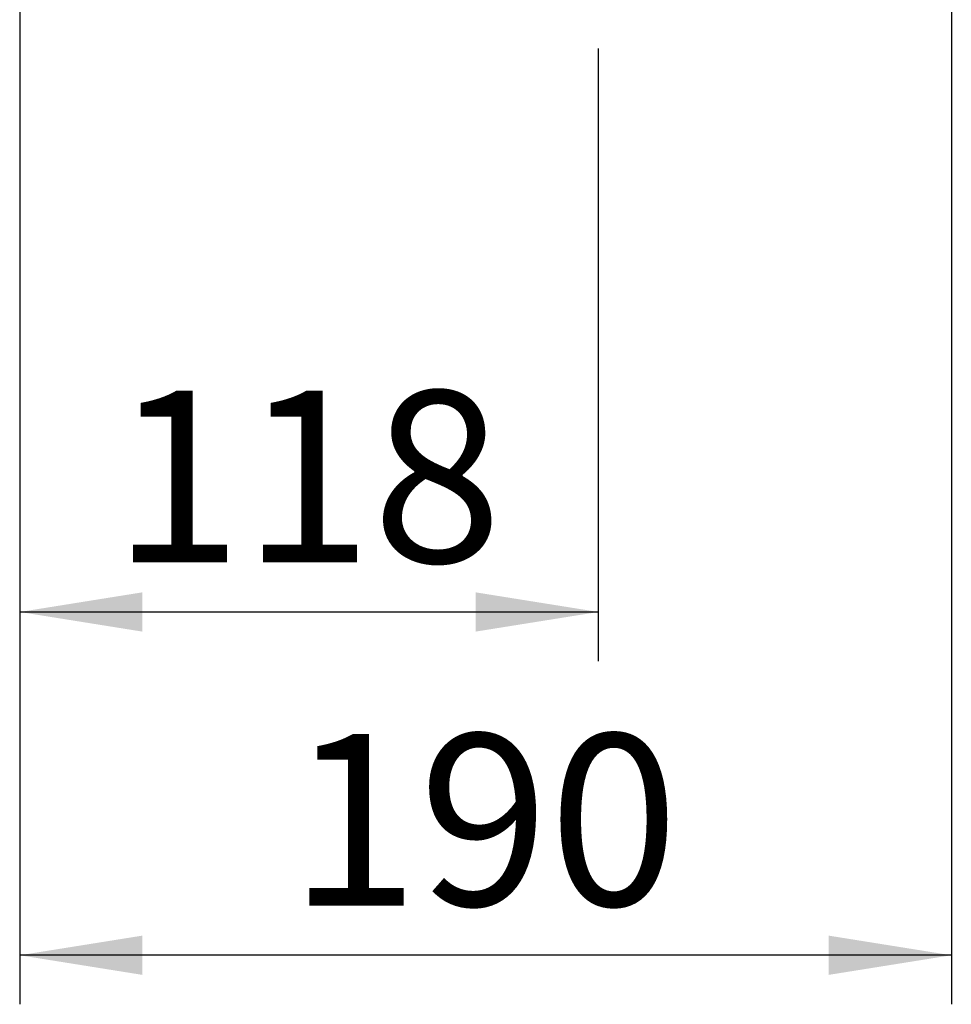
# Paper-space layout 'Blatt4' of a CAD drawing. Units: millimetres. Extents: x 0 to 420, y 0 to 297.
# Drawn here: x 219 to 238, y 114 to 134 of the extents above; entities that cross this region are included whole.
import ezdxf

# ---------------------------------------------------------------- set-up
doc = ezdxf.new("R2010")
doc.units = ezdxf.units.MM
doc.layers.add('1', color=7, linetype='Continuous')
doc.styles.add('SLDTEXTSTYLE1', font='TXT', dxfattribs={"width": 0.605})
doc.dimstyles.new('SLDDIMSTYLE1', dxfattribs={"dimtxt": 3.5, "dimasz": 2.5, "dimexe": 0, "dimexo": 0.0625, "dimgap": 0.875, "dimtad": 1, "dimdec": 1, "dimlfac": 10, "dimrnd": 1e-09, "dimzin": 12, "dimdsep": 46, "dimtxsty": 'SLDTEXTSTYLE1', "dimsah": 1, "dimcen": 0.09, "dimadec": 0, "dimazin": 3, "dimtfac": 1, "dimtdec": 1, "dimtofl": 0, "dimtmove": 0, "dimatfit": 3, "dimfxl": 1, "dimfrac": 2, "dimtolj": 1, "dimtzin": 12, "dimarcsym": 0})

# ---------------------------------------------------------------- blocks, each defined once
blk = doc.blocks.new('_D_46')
at = {"layer": '1', "color": 7}
for p, q in [((218.652, 152.722), (218.652, 120.625)), ((230.452, 133.116), (230.452, 120.625)), ((218.652, 121.625), (230.452, 121.625))]:
    blk.add_line(p, q, dxfattribs=at)
for points in [[(218.652, 121.625), (221.152, 121.225), (221.152, 122.025)], [(230.452, 121.625), (227.952, 122.025), (227.952, 121.225)]]:
    blk.add_solid(points, dxfattribs=at)
at = {"layer": '1', "color": 7, "insert": (220.541, 126.136), "char_height": 3.5, "attachment_point": 1, "style": 'SLDTEXTSTYLE1'}
blk.add_mtext('118', dxfattribs=at)
blk = doc.blocks.new('_D_47')
at = {"layer": '1', "color": 7}
for p, q in [((218.652, 152.722), (218.652, 113.625)), ((237.652, 133.955), (237.652, 113.625)), ((237.652, 114.625), (218.652, 114.625))]:
    blk.add_line(p, q, dxfattribs=at)
for points in [[(218.652, 114.625), (221.152, 114.225), (221.152, 115.025)], [(237.652, 114.625), (235.152, 115.025), (235.152, 114.225)]]:
    blk.add_solid(points, dxfattribs=at)
at = {"layer": '1', "color": 7, "insert": (224.141, 119.136), "char_height": 3.5, "attachment_point": 1, "style": 'SLDTEXTSTYLE1'}
blk.add_mtext('190', dxfattribs=at)

psp = doc.layouts.new('Blatt4')

# ---------------------------------------------------------------- dimensions: what is measured, and where the dimension line sits
at = {"layer": '1', "color": 7}
for base, p1, p2, picture, middle in [((230.452, 121.625), (218.652, 153.722), (230.452, 134.116), '_D_46', (224.552, 121.625)), ((218.652, 114.625), (237.652, 134.955), (218.652, 153.722), '_D_47', (228.152, 114.625))]:
    dim = psp.add_linear_dim(base=base, p1=p1, p2=p2, dimstyle='SLDDIMSTYLE1', dxfattribs=at)
    dim.commit()
    dim.dimension.update_dxf_attribs({"geometry": picture, "text_midpoint": middle, "dimtype": 160})

doc.saveas('drawing.dxf')
